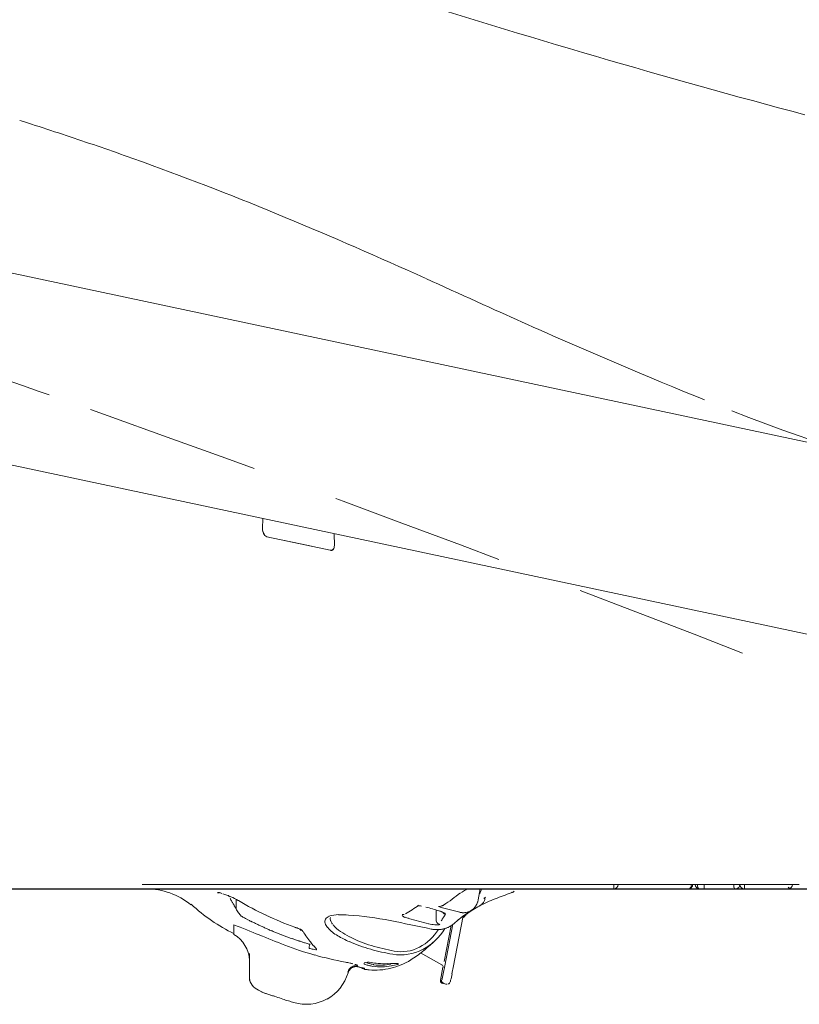
# Model space of a CAD drawing. Extents: x -1596 to 110678, y -14565 to 13928.
# Drawn here: x 1583 to 1672, y -10318 to -10205 of the extents above; entities that cross this region are included whole.
import ezdxf

# ---------------------------------------------------------------- set-up
doc = ezdxf.new("R2010")
doc.units = 0
doc.header["$MEASUREMENT"] = 0
doc.linetypes.add('DASHED', pattern=[3, 2, -1])
for name, color, linetype in [('1', 3, 'CONTINUOUS'), ('203', 7, 'CONTINUOUS'), ('curve2', 254, 'CONTINUOUS'), ('PIC11', 7, 'CONTINUOUS')]:
    doc.layers.add(name, color=color, linetype=linetype)
doc.layers.add('左側面_便座', color=7, linetype='CONTINUOUS', true_color=0xffffff)

msp = doc.modelspace()

# ---------------------------------------------------------------- linework, layer by layer
at = {"layer": '1', "color": 7, "linetype": 'Continuous', "lineweight": 18}
for p, q in [((1766.73, -10273.65), (1530.71, -10223.49)), ((1753.16, -10292.85), (1521.03, -10243.51)), ((1610.61, -10262.55), (1610.59, -10263.71)), ((1618.85, -10265.68), (1618.82, -10264.29)), ((1650.98, -10305.15), (1553.58, -10305.15)), ((1609.72, -10304.65), (1596.73, -10304.65)), ((1671, -10304.65), (1610.72, -10304.65)), ((1635.39, -10306.41), (1635.6, -10305.15)), ((1671.02, -10305.15), (1651, -10305.15)), ((1671.65, -10304.64), (1671.32, -10304.64)), ((1671.65, -10304.64), (1671.44, -10304.64)), ((1672.03, -10304.64), (1671.65, -10304.64)), ((1672.28, -10304.64), (1672.03, -10304.64)), ((1607.56, -10306.9), (1607.56, -10306.37)), ((1633.58, -10308.31), (1634.58, -10307.63)), ((1633.66, -10308.25), (1632.52, -10314.19)), ((1609.08, -10312.59), (1609.08, -10315.43)), ((1628.76, -10312.5), (1631.18, -10313.89)), ((1631.33, -10314.15), (1631.04, -10315.66)), ((1631.27, -10316.01), (1631.67, -10316.09)), ((1631.41, -10316.01), (1631.27, -10316.01)), ((1631.81, -10316.09), (1631.67, -10316.09)), ((1610.37, -10316.95), (1610.48, -10317)), ((1612.15, -10317.57), (1611.97, -10317.51)), ((1612.34, -10317.63), (1612.15, -10317.57)), ((1612.53, -10317.69), (1612.34, -10317.63)), ((1612.73, -10317.76), (1612.53, -10317.69)), ((1612.92, -10317.82), (1612.73, -10317.76))]:
    msp.add_line(p, q, dxfattribs=at)
for centre, radius, start, end in [((1934.59, -9232.66), 1017.67, 252.28756, 255.10164), ((1597.24, -10313.15), 8, 50.4941, 90), ((1609.65, -10405.08), 100.43, 89.6769, 89.9623), ((1610.39, -10272.89), 31.77, 269.6769, 270.5792), ((1635.36, -10307.88), 2.99, 118.2856, 129.4403), ((1634.31, -10305.93), 0.781, 77.2837, 118.2856), ((1637.24, -10306), 1.67, 156.9928, 162.5433), ((1638.33, -10306.46), 2.85, 153.7431, 156.9928), ((1650.98, -10304.65), 0.5, 270, 0), ((1659.54, -10304.65), 0.5, 270, 0.7142), ((1660.83, -10304.65), 0.5, 180, 270), ((1664.98, -10304.65), 0.5, 270, 0), ((1665.98, -10304.65), 0.5, 180, 270), ((1671.02, -10304.65), 0.5, 270.0187, 0.0187), ((1671.72, -10304.24), 1.01, 226.3497, 232.5552), ((1674.89, -10300.1), 6.22, 232.5552, 233.5625), ((1602.82, -10315.16), 9.99, 65.6474, 71.2243), ((1602.97, -10314.82), 9.62, 59.8589, 65.6474), ((1627.4, -10273.16), 38.67, 239.5602, 244.8822), ((1619, -10287.83), 22.84, 302.8791, 305.8711), ((1617.25, -10285.41), 25.82, 305.8711, 308.5178), ((1633.58, -10306.11), 1.83, 345.8459, 350.4222), ((1644.66, -10324.91), 20.01, 111.5226, 117.1987), ((1628.21, -10303.07), 7.82, 340.0579, 340.9902), ((1631.17, -10304.09), 4.69, 340.9902, 342.5433), ((1634.92, -10305.95), 1.31, 320.465, 335.4445), ((1634.04, -10303.08), 3.74, 302.2231, 304.0226), ((1635.72, -10306.31), 0.429, 335.4445, 4.2235), ((1633.94, -10302.94), 3.91, 304.0226, 305.7425), ((1636.34, -10306.27), 0.198, 126.0406, 184.2235), ((1655.99, -10353.66), 50.91, 109.2907, 111.5226), ((1616.97, -10291.02), 21.58, 227.449, 235.4293), ((1616.75, -10291.04), 19.86, 301.1664, 303.7761), ((1615.56, -10289.26), 22, 303.7761, 306.1316), ((1628.51, -10308.31), 1.23, 82.7151, 91.5548), ((1628.24, -10310.42), 3.35, 79.4716, 82.7151), ((1647.68, -10246.79), 63.16, 253.1363, 253.8556), ((1648.08, -10245.39), 64.62, 253.8556, 254.5588), ((1641.18, -10317.88), 12.15, 120.8589, 124.8584), ((1633.65, -10306.17), 1.73, 299.4392, 304.1479), ((1633.65, -10306.16), 1.74, 304.1479, 308.8739), ((1633.63, -10306.15), 1.76, 308.8739, 313.5514), ((1633.63, -10306.14), 1.77, 313.5514, 318.2065), ((1633.62, -10306.13), 1.77, 318.2065, 322.8462), ((1612.9, -10270.54), 43, 300.8589, 301.9895), ((1633.61, -10306.12), 1.79, 322.8462, 327.4849), ((1633.6, -10306.12), 1.81, 327.4849, 332.0789), ((1633.59, -10306.11), 1.81, 332.0789, 336.6807), ((1633.58, -10306.11), 1.82, 336.6807, 341.2559), ((1633.58, -10306.11), 1.82, 341.2559, 345.8459), ((1634.94, -10305.97), 1.28, 305.1003, 320.465), ((1628.77, -10270.22), 41.92, 244.8822, 249.7929), ((1619.3, -10311.17), 3.06, 89.3865, 110.5885), ((1619.11, -10328.94), 20.82, 86.2391, 89.3865), ((1618.13, -10343.96), 35.88, 78.5417, 86.2391), ((1626.44, -10323.94), 16.85, 73.8999, 74.8418), ((1630.89, -10308.55), 0.82, 54.7371, 73.8999), ((1658.05, -10337.94), 38.43, 130.4328, 131.3366), ((1664.76, -10345.82), 48.77, 129.7208, 130.4328), ((1633.67, -10306.23), 1.67, 255.9249, 260.8057), ((1633.67, -10306.23), 1.66, 260.8057, 265.6937), ((1633.67, -10306.23), 1.67, 265.6937, 270.5794), ((1626.81, -10300.93), 10.17, 312.084, 313.4619), ((1633.67, -10306.22), 1.67, 270.5794, 275.4498), ((1623.59, -10297.53), 14.85, 313.4619, 314.4053), ((1633.67, -10306.22), 1.68, 275.4498, 280.276), ((1633.67, -10306.21), 1.68, 280.2733, 289.9131), ((1634.54, -10308.57), 0.709, 128.3904, 142.2506), ((1635.83, -10310.21), 2.79, 124.8584, 128.3904), ((1633.66, -10306.19), 1.71, 289.9159, 294.6819), ((1633.66, -10306.18), 1.71, 294.6819, 299.4392), ((1617.01, -10290.96), 21.65, 235.4293, 243.3824), ((1618.59, -10297.52), 12.8, 250.4217, 252.2664), ((1614.46, -10310.44), 0.766, 42.1679, 72.2664), ((1439.63, -11224.57), 934.4, 78.24567, 78.54169), ((1626.04, -10306.49), 6.37, 297.6472, 329.8398), ((1630.7, -10306.32), 3.53, 258.2492, 260.717), ((1630.66, -10306.55), 3.29, 260.717, 263.3651), ((1630.66, -10306.53), 3.31, 263.3651, 265.9465), ((1630.66, -10306.59), 3.25, 265.9465, 268.5734), ((1630.66, -10306.61), 3.23, 268.5734, 271.1869), ((1630.66, -10306.67), 3.17, 271.1869, 273.8496), ((1630.66, -10306.69), 3.15, 273.8496, 276.5225), ((1630.67, -10306.74), 3.1, 276.5225, 279.2398), ((1630.67, -10306.77), 3.08, 279.2398, 281.9428), ((1630.68, -10306.81), 3.03, 281.9428, 284.6889), ((1630.68, -10306.83), 3.01, 284.6889, 287.4017), ((1630.7, -10306.87), 2.97, 287.4017, 290.1485), ((1630.7, -10306.88), 2.95, 290.1485, 292.8888), ((1630.71, -10306.91), 2.93, 292.8888, 295.6535), ((1630.72, -10306.92), 2.91, 295.6535, 298.412), ((1630.73, -10306.93), 2.9, 298.412, 301.1862), ((1630.73, -10306.94), 2.89, 301.1861, 306.6722), ((1630.74, -10306.95), 2.88, 306.6722, 309.4054), ((1630.73, -10306.94), 2.89, 309.4054, 312.1308), ((1605.48, -10313.51), 3.6, 2.2377, 60.1968), ((1627.6, -10295.46), 17.25, 245.9847, 254.6067), ((1630.31, -10285.61), 27.47, 254.6067, 260.0279), ((1626.49, -10307.35), 5.39, 260.022, 297.6472), ((1615.99, -10296.15), 20.77, 308.8697, 313.628), ((1619.63, -10300.67), 14.97, 302.27, 308.8697), ((1621.38, -10315.08), 1.01, 136.7902, 163.9439), ((1621.37, -10315.07), 0.996, 109.2147, 136.7902), ((1621.33, -10314.96), 0.873, 99.1912, 109.2147), ((1621.32, -10314.94), 0.852, 83.0147, 99.1912), ((1621.11, -10316.41), 2.33, 64.983, 78.868), ((1622.39, -10313.88), 0.511, 221.3159, 249.6728), ((1622.66, -10313.13), 1.3, 249.6728, 260.9668), ((1623.02, -10311.58), 2.89, 260.0825, 263.2677), ((1623.56, -10311.36), 2.48, 247.0421, 256.6816), ((1623.45, -10306.49), 8.01, 265.6066, 283.5067), ((1625.31, -10303.95), 10.09, 256.6816, 259.0589), ((1624.16, -10309.91), 4.03, 259.0589, 272.8683), ((1624.12, -10308.99), 4.95, 272.8683, 284.1311), ((1623.45, -10306.48), 8.02, 283.5067, 301.3934), ((1631.1, -10314.12), 0.248, 347.0136, 71.851), ((1520.66, -10292.62), 113.91, 348.7073, 349.0877), ((1609.52, -10315.51), 0.442, 170.2722, 196.4246), ((1609.58, -10315.55), 0.5, 180, 213.6042), ((1615.58, -10313.41), 5.03, 298.8672, 343.8482), ((1623.14, -10310.54), 3.94, 263.2677, 265.6066), ((1612.76, -10311.01), 20, 346.5408, 348.7073), ((1610.68, -10315.17), 1.65, 196.4246, 203.5342), ((1610.79, -10315.15), 1.76, 202.6107, 232.7459), ((1611.54, -10314.17), 2.99, 232.7459, 250.7275), ((1631.33, -10315.72), 0.3, 168.5881, 270.0003), ((1631.47, -10315.72), 0.3, 169.0717, 259.0665), ((1631.86, -10315.79), 0.3, 282.9662, 349.1087), ((1632.49, -10315.73), 0.284, 166.5408, 191.0969), ((1612.11, -10313.5), 3.86, 244.4018, 247.3006), ((1612.3, -10313.07), 4.33, 246.9592, 250.2387), ((1612.36, -10312.91), 4.5, 247.3006, 249.7865), ((1612.44, -10312.67), 4.75, 249.7865, 251.4834), ((1612.55, -10312.35), 5.09, 250.2387, 253.0268), ((1612.57, -10312.28), 5.16, 251.4834, 253.0454), ((1594.53, -10370.74), 56.01, 72.3454, 72.8276), ((1579.45, -10418.12), 105.74, 72.0899, 72.3454), ((1626.81, -10275.74), 44.32, 251.7364, 252.5955), ((1615.6, -10313.45), 4.97, 253.4694, 298.8672), ((1626.93, -10275.37), 44.7, 252.5955, 253.4472)]:
    msp.add_arc(centre, radius, start, end, dxfattribs=at)
at = {"layer": '203', "color": 7, "linetype": 'Continuous', "lineweight": 13}
for p, q in [((1611.8, -10264.81), (1611.08, -10264.65)), ((1611.08, -10264.65), (1611.44, -10264.73)), ((1611.44, -10264.73), (1611.81, -10264.81)), ((1612.53, -10264.96), (1611.8, -10264.81)), ((1611.81, -10264.81), (1612.18, -10264.89)), ((1612.18, -10264.89), (1612.55, -10264.96)), ((1613.26, -10265.11), (1612.53, -10264.96)), ((1612.55, -10264.96), (1612.92, -10265.04)), ((1612.92, -10265.04), (1613.29, -10265.12)), ((1613.99, -10265.27), (1613.26, -10265.11)), ((1613.29, -10265.12), (1613.66, -10265.2)), ((1613.66, -10265.2), (1614.03, -10265.28)), ((1614.72, -10265.42), (1613.99, -10265.27)), ((1614.03, -10265.28), (1614.4, -10265.35)), ((1614.4, -10265.35), (1614.77, -10265.43)), ((1615.45, -10265.58), (1614.72, -10265.42)), ((1614.77, -10265.43), (1615.13, -10265.51)), ((1615.13, -10265.51), (1615.49, -10265.58)), ((1616.17, -10265.73), (1615.45, -10265.58)), ((1615.49, -10265.58), (1615.85, -10265.66)), ((1615.85, -10265.66), (1616.21, -10265.74)), ((1616.9, -10265.88), (1616.17, -10265.73)), ((1616.21, -10265.74), (1616.56, -10265.81)), ((1616.56, -10265.81), (1616.92, -10265.89)), ((1617.63, -10266.04), (1616.9, -10265.88)), ((1616.92, -10265.89), (1617.28, -10265.96)), ((1617.28, -10265.96), (1617.64, -10266.04)), ((1618.36, -10266.19), (1617.63, -10266.04)), ((1617.64, -10266.04), (1618, -10266.11)), ((1618, -10266.11), (1618.36, -10266.19)), ((1639.36, -10305.2), (1635.77, -10305.2)), ((1661.38, -10304.65), (1661.38, -10305.15)), ((1671.32, -10304.65), (1670.99, -10304.64)), ((1671.32, -10304.64), (1670.99, -10304.64)), ((1607.56, -10307.44), (1607.56, -10306.9)), ((1630.53, -10307.58), (1630.53, -10308.73)), ((1631.46, -10313.51), (1632.26, -10309.35)), ((1631.54, -10314), (1632.46, -10309.2)), ((1621.52, -10314.1), (1621.52, -10313.98))]:
    msp.add_line(p, q, dxfattribs=at)
for centre, radius, start, end in [((1611.79, -10263.74), 1.21, 179, 196.8422), ((1611.99, -10263.74), 1.4, 179, 202.4189), ((1611.75, -10263.75), 1.15, 196.8422, 215.4501), ((1611.34, -10264.01), 0.694, 202.4189, 247.8306), ((1618.17, -10265.69), 0.675, 322.9807, 1), ((1618.48, -10265.92), 0.295, 246.3895, 322.9807), ((1618.5, -10265.88), 0.34, 246.3895, 278.0121), ((1618.5, -10265.93), 0.284, 278.0121, 315.4949), ((1618.41, -10265.85), 0.41, 315.4949, 338.0923), ((1618.11, -10265.72), 0.737, 338.0923, 350.7674), ((869.61, -10304.65), 781.37, 359.98367, 360), ((1539.89, -10304.85), 111.09, 359.8688, 359.9837), ((1659.54, -10304.85), 0.3, 270, 332.0572), ((1659.17, -10304.65), 0.726, 332.0572, 0), ((1662.74, -10304.65), 2.14, 180, 188.9945), ((1660.83, -10304.96), 0.197, 188.9945, 270), ((1667.65, -10304.65), 2.88, 180, 186.6558), ((1664.98, -10304.97), 0.188, 186.6558, 270), ((1002.29, -10304.65), 663.69, 359.98077, 360), ((1571.62, -10304.85), 94.36, 359.8455, 359.9808), ((1605.54, -10305.13), 0.483, 253.2619, 267.6728), ((1605.17, -10307.94), 2.4, 81.2286, 84.0728), ((1605.54, -10305.11), 0.497, 267.6728, 281.6952), ((1605.23, -10307.6), 2.06, 75.7784, 81.2286), ((1604.73, -10309.56), 4.07, 73.0244, 75.7784), ((1601.65, -10309.03), 5.92, 31.0925, 32.2282), ((1601.18, -10309.31), 6.46, 30.0519, 31.0925), ((1634.84, -10290.9), 31.91, 208.6886, 208.9504), ((1633.93, -10291.41), 30.87, 208.9504, 209.2209), ((1633.48, -10291.66), 30.35, 209.2209, 209.4919), ((1639.01, -10305.13), 0.499, 289.3535, 303.6056), ((1639.01, -10305.12), 0.513, 303.6056, 317.4814), ((1639.17, -10305.1), 0.481, 288.6144, 303.9631), ((1639.16, -10305.08), 0.498, 303.9631, 318.7945), ((1632.61, -10292.15), 29.35, 209.4919, 209.7721), ((1632.18, -10292.4), 28.86, 209.7721, 210.0528), ((1631.35, -10292.88), 27.9, 210.0528, 210.3433), ((1630.94, -10293.12), 27.42, 210.3433, 210.6342), ((1630.14, -10293.59), 26.5, 210.6342, 210.9353), ((1629.75, -10293.82), 26.04, 210.9353, 211.2368), ((1628.99, -10294.29), 25.15, 211.2368, 211.5491), ((1608.77, -10307.08), 1.26, 196.7164, 219.9465), ((1630.79, -10306.08), 1.1, 272.2176, 281.1815), ((1649.16, -10243.94), 65.85, 253.8363, 254.9352), ((1630.78, -10306.04), 1.14, 281.1815, 289.8117), ((1630.79, -10306.09), 1.1, 289.8117, 296.5236), ((1630.86, -10306.23), 0.942, 296.5236, 304.353), ((1649.82, -10241.48), 68.4, 254.9352, 255.9933), ((1623.15, -10295.04), 20.02, 219.9465, 221.4305), ((1625.76, -10276.25), 36.56, 241.1878, 241.8594), ((1625.83, -10276.11), 36.72, 241.8594, 242.528), ((1625.88, -10276.03), 36.82, 242.528, 243.1934), ((1618.27, -10308.93), 0.533, 145.9104, 199.6264), ((1618.53, -10309.11), 0.848, 110.5885, 145.9104), ((1618.98, -10308.58), 0.617, 166.942, 204.0842), ((1626.78, -10307.62), 0.487, 253.4001, 267.9142), ((1627.17, -10307.76), 0.698, 219.4232, 252.7491), ((1626.78, -10307.64), 0.468, 267.9142, 283.0347), ((1633.19, -10288.39), 20.97, 252.7491, 253.8902), ((1643.73, -10251.9), 58.96, 253.8902, 255.0562), ((1631.02, -10308.72), 0.491, 181.0367, 205.3722), ((1629.18, -10313.83), 6.38, 71.3576, 74.5588), ((1635.87, -10311.39), 5.38, 146.8985, 151.7327), ((1630.79, -10309.07), 1.36, 56.3583, 71.3576), ((1631.74, -10307.58), 0.514, 216.8542, 237.0542), ((1636.73, -10311.95), 6.41, 142.8404, 146.8985), ((1631.74, -10307.58), 0.511, 237.0542, 257.3765), ((1631.2, -10308.44), 0.61, 46.3749, 56.3583), ((1879.72, -10317.2), 272.54, 178.4527, 178.5683), ((2094.18, -10322.99), 487.08, 178.388, 178.4527), ((1521.97, -10526.9), 233.75, 67.818, 68.5904), ((1625.97, -10275.83), 37.03, 243.1934, 243.8548), ((1626.03, -10275.72), 37.15, 243.8548, 244.5129), ((1626.12, -10275.54), 37.36, 244.5129, 245.1675), ((1626.16, -10275.45), 37.45, 245.1675, 245.8194), ((1626.25, -10275.24), 37.68, 245.8194, 246.4674), ((1626.3, -10275.13), 37.81, 246.4674, 247.1128), ((1619.55, -10295.27), 15.22, 249.7929, 251.87), ((1614.56, -10310.51), 0.809, 34.202, 71.87), ((1618.83, -10308.73), 1.13, 199.6264, 214.3676), ((1619.87, -10308.02), 2.4, 214.3676, 221.3717), ((1621.46, -10306.62), 4.51, 221.3717, 240.3748), ((1620.11, -10308.08), 1.85, 204.0842, 216.8742), ((1621.76, -10306.73), 3.99, 219.795, 236.5522), ((1644.28, -10249.82), 61.11, 255.0562, 256.181), ((1625.95, -10306.81), 5.71, 297.9002, 328.3709), ((1630.85, -10304.43), 4.87, 256.181, 260.3645), ((1630.72, -10305.19), 4.1, 260.3645, 265.3396), ((1630.66, -10305.89), 3.4, 265.3396, 268.4414), ((1631.03, -10308.72), 0.507, 205.3722, 228.9773), ((1630.61, -10307.87), 1.41, 268.4414, 275.886), ((1631.03, -10308.71), 0.51, 228.9773, 244.7088), ((1631.13, -10314.84), 5.57, 92.6599, 93.8513), ((1631.03, -10308.71), 0.509, 244.7088, 260.4862), ((1630.87, -10309.19), 0.0871, 272.6599, 339.9333), ((1668.09, -10168.52), 153.28, 247.818, 248.9959), ((1626.41, -10274.87), 38.08, 247.1128, 247.7536), ((1626.5, -10274.66), 38.31, 247.7536, 248.3903), ((1626.62, -10274.34), 38.66, 248.3903, 249.0215), ((1626.69, -10274.17), 38.84, 249.0215, 249.6498), ((1626.82, -10273.81), 39.23, 249.6498, 250.2719), ((1626.89, -10273.61), 39.44, 250.2719, 250.8911), ((1627.04, -10273.2), 39.87, 250.8911, 251.5036), ((1627.11, -10272.98), 40.1, 251.5036, 252.1134), ((1636.18, -10295.82), 25.32, 214.202, 215.976), ((1632.64, -10298.39), 20.95, 215.976, 218.1202), ((1626.85, -10297.14), 15.42, 240.3748, 245.9847), ((1625.85, -10300.55), 11.4, 236.5522, 242.4522), ((1627.22, -10297.9), 14.38, 242.6736, 253.3738), ((1627.09, -10275.31), 38.9, 248.9959, 254.3255), ((1627.26, -10272.52), 40.59, 252.1134, 252.7158), ((1627.33, -10272.28), 40.84, 252.7158, 253.3154), ((1627.49, -10271.77), 41.37, 253.3154, 253.9074), ((1616.07, -10311.92), 0.137, 166.9664, 213.1183), ((1614.05, -10311.45), 1.93, 346.9664, 350.426), ((1618, -10312.12), 2.07, 166.8405, 170.426), ((1617.65, -10306.11), 6.12, 253.8857, 255.9423), ((1618.91, -10312.33), 3, 164.3686, 166.8405), ((1631.3, -10299.44), 19.25, 218.1202, 219.5653), ((1617.18, -10308.02), 4.15, 255.9423, 258.9756), ((1603.1, -10380.27), 69.46, 78.692, 78.9756), ((1629.37, -10301.03), 16.74, 219.5653, 221.2264), ((1616.73, -10312.11), 0.0583, 258.692, 41.2264), ((1630.22, -10287.85), 24.86, 253.3738, 259.5745), ((1626.53, -10307.9), 4.48, 259.5746, 297.9002), ((1628.05, -10271.89), 42.44, 254.3255, 259.2105), ((1616.85, -10330.66), 17.39, 78.3078, 79.2105), ((1617.35, -10328.27), 14.95, 77.2575, 78.3078), ((1621.36, -10314.97), 0.992, 146.9762, 163.5105), ((1621.36, -10314.97), 0.998, 130.5293, 146.9762), ((1617.77, -10326.4), 13.03, 76.5466, 77.2575), ((1621.36, -10314.97), 1, 122.3078, 130.5293), ((1618.61, -10322.87), 9.4, 75.5611, 76.5466), ((1621.36, -10314.98), 1, 114.1072, 122.3078), ((1621.36, -10314.98), 1, 105.9071, 114.1072), ((1621.36, -10314.98), 1, 81.3387, 105.9071), ((1621.45, -10312.99), 0.88, 253.1962, 267.2311), ((1621.4, -10313.98), 0.114, 359.9331, 87.2311), ((1618.2, -10330.62), 16.85, 77.7204, 78.6588), ((1620.56, -10319.79), 5.76, 74.9771, 77.7204), ((1622.22, -10313.61), 0.639, 254.9771, 270.5991), ((1622.23, -10314.34), 0.0886, 1.2355, 90.5991), ((1622.53, -10313.43), 0.432, 227.2837, 248.9788), ((1622.78, -10315.37), 1.78, 80.85, 106.9141), ((1622.37, -10314.38), 0.0592, 181.2684, 279.6534), ((1623.43, -10311.09), 2.94, 248.9788, 258.0658), ((1622.45, -10314.82), 0.395, 79.9264, 99.6534), ((1625.48, -10301.41), 12.84, 258.0658, 260.1545), ((1625.64, -10297.59), 16.24, 260.85, 263.749), ((1624.16, -10309), 5.13, 260.2131, 272.0187), ((1624.6, -10307.11), 6.65, 263.7011, 273.4295), ((1624.12, -10307.84), 6.29, 272.0187, 281.6682), ((1625.72, -10325.78), 12.05, 88.0478, 93.4295), ((1618.66, -10281.4), 33.29, 281.6682, 282.9879), ((1626.13, -10313.79), 0.0503, 282.9879, 88.0478), ((1519.64, -10292.42), 113.96, 348.7074, 349.0877), ((1609.51, -10315.43), 0.428, 180, 196.2092), ((1610.18, -10315.24), 1.13, 196.2092, 202.3859), ((1631.5, -10315.55), 0.284, 166.5387, 191.0912), ((1611.8, -10310.83), 19.98, 346.5387, 348.7074)]:
    msp.add_arc(centre, radius, start, end, dxfattribs=at)
at = {"layer": 'curve2', "color": 7, "lineweight": 9}
msp.add_spline([(1632.15, -10305.15), (1515.02, -10305.15)], degree=3, dxfattribs=at)
at = {"layer": 'PIC11', "color": 7, "linetype": 'Continuous'}
msp.add_line((1473.65, -10305.15), (1989.65, -10305.15), dxfattribs=at)
at = {"layer": '左側面_便座', "color": 7, "linetype": 'DASHED', "lineweight": 13, "ltscale": 10}
for p, q in [((1630.09, -10235.29), (1629.36, -10234.96)), ((1630.81, -10235.62), (1630.09, -10235.29)), ((1631.54, -10235.95), (1630.81, -10235.62)), ((1632.27, -10236.28), (1631.54, -10235.95)), ((1632.99, -10236.61), (1632.27, -10236.28)), ((1633.72, -10236.94), (1632.99, -10236.61)), ((1634.45, -10237.27), (1633.72, -10236.94)), ((1635.17, -10237.6), (1634.45, -10237.27)), ((1635.9, -10237.93), (1635.17, -10237.6)), ((1636.63, -10238.26), (1635.9, -10237.93)), ((1637.26, -10238.54), (1636.63, -10238.26)), ((1637.89, -10238.83), (1637.26, -10238.54)), ((1638.53, -10239.11), (1637.89, -10238.83)), ((1639.16, -10239.4), (1638.53, -10239.11)), ((1639.8, -10239.68), (1639.16, -10239.4)), ((1640.43, -10239.97), (1639.8, -10239.68)), ((1641.06, -10240.25), (1640.43, -10239.97)), ((1641.7, -10240.54), (1641.06, -10240.25)), ((1642.34, -10240.82), (1641.7, -10240.54)), ((1642.97, -10241.1), (1642.34, -10240.82)), ((1585.02, -10247.98), (1584.9, -10247.94)), ((1585.13, -10248.02), (1585.02, -10247.98)), ((1585.25, -10248.06), (1585.13, -10248.02)), ((1585.36, -10248.1), (1585.25, -10248.06)), ((1585.48, -10248.14), (1585.36, -10248.1)), ((1585.6, -10248.18), (1585.48, -10248.14)), ((1585.71, -10248.22), (1585.6, -10248.18)), ((1585.72, -10248.22), (1585.6, -10248.18)), ((1585.83, -10248.26), (1585.71, -10248.22)), ((1585.83, -10248.27), (1585.72, -10248.22)), ((1585.94, -10248.3), (1585.83, -10248.26)), ((1585.95, -10248.31), (1585.83, -10248.27)), ((1586.06, -10248.35), (1585.94, -10248.3)), ((1586.07, -10248.35), (1585.95, -10248.31))]:
    msp.add_line(p, q, dxfattribs=at)
for centre, radius, start, end in [((1415.67, -10735.97), 545.4, 71.3816, 72.1702), ((1477.73, -10551.77), 351.03, 70.1563, 71.3816), ((1474.9, -10559.59), 359.34, 67.3638, 70.1563), ((1392.09, -10758.17), 574.5, 65.61684, 67.36376), ((732.25, -12661.77), 2560, 70.54504, 71.26747), ((1898.91, -9663.77), 631.51, 246.09141, 248.21485), ((732.25, -12661.77), 2560, 67.94261, 70.51731), ((1761.53, -10001.05), 267.35, 248.7286, 255.8988)]:
    msp.add_arc(centre, radius, start, end, dxfattribs=at)

doc.saveas('drawing.dxf')
